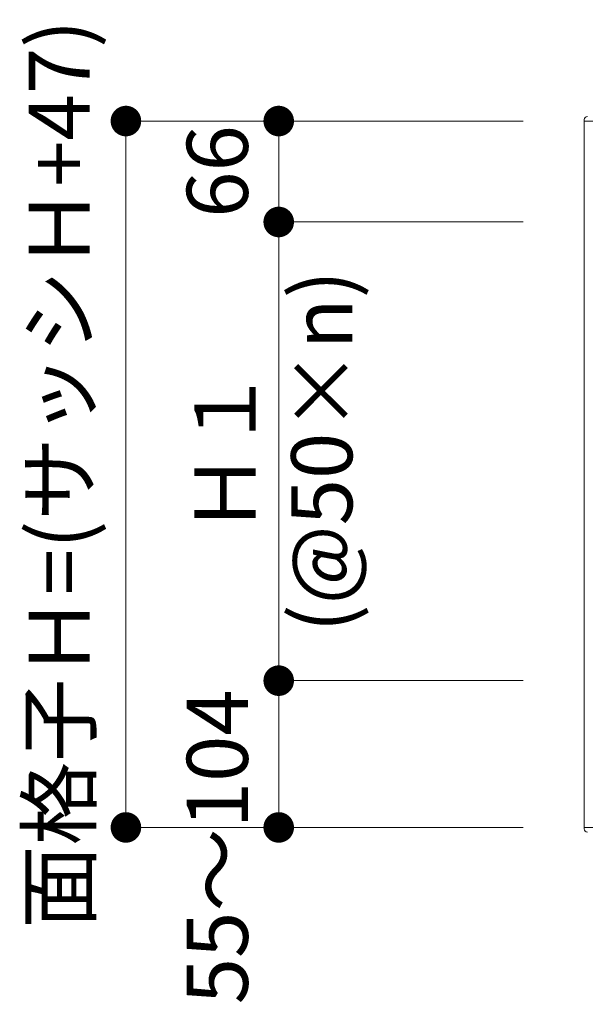
# Model space of a CAD drawing. Units: millimetres. Extents: x 0 to 2560, y 0 to 937.
# Drawn here: x 1682 to 1738, y 619 to 716 of the extents above; entities that cross this region are included whole.
import ezdxf

# ---------------------------------------------------------------- set-up
doc = ezdxf.new("R2010")
doc.units = ezdxf.units.MM
doc.header["$PDMODE"] = 34
doc.header["$PDSIZE"] = 1
doc.layers.get('0').update_dxf_attribs({"lineweight": 13})
doc.layers.get('Defpoints').update_dxf_attribs({"lineweight": 13})
doc.layers.add('寸法線', color=4, linetype='Continuous', lineweight=13)
doc.layers.add('製品1(実線)', color=7, linetype='Continuous', lineweight=18)
doc.styles.add('S-06', font='txt', dxfattribs={"height": 6})
doc.dimstyles.new('1／3(A3)', dxfattribs={"dimtxt": 6, "dimasz": 3, "dimexe": 0, "dimexo": 6, "dimgap": 1.5, "dimtad": 1, "dimdsep": 46, "dimtxsty": 'S-06', "dimblk": 'DOT', "dimcen": 2.5, "dimclrd": 256, "dimclre": 256, "dimclrt": 256, "dimadec": 1, "dimazin": 2, "dimtfac": 1, "dimtmove": 2, "dimatfit": 3, "dimfxl": 1, "dimlwd": -1, "dimlwe": -1, "dimarcsym": 0})

# ---------------------------------------------------------------- blocks, each defined once
blk = doc.blocks.new('_Dot')
at = {"color": 0, "linetype": 'ByBlock', "lineweight": -2}
blk.add_line((-0.5, 0), (-1, 0), dxfattribs=at)
at = {"color": 0, "linetype": 'ByBlock', "const_width": 0.5}
blk.add_lwpolyline([(-0.25, 0, 1), (0.25, 0, 1)], format="xyb", close=True, dxfattribs=at)
blk = doc.blocks.new('*D46')
at = {"layer": 'Defpoints', "color": 0, "transparency": 16777216}
for p in [(1737.5, 706), (1692.5, 636.7), (1737.5, 636.7)]:
    blk.add_point(p, dxfattribs=at)
at = {"layer": '寸法線', "transparency": 16777216}
for p, q in [((1731.5, 706), (1692.5, 706)), ((1692.5, 703), (1692.5, 639.7)), ((1731.5, 636.7), (1692.5, 636.7))]:
    blk.add_line(p, q, dxfattribs=at)
at = {"layer": '寸法線', "transparency": 16777216, "xscale": 3, "yscale": 3, "zscale": 3}
for p, rotation in [((1692.5, 706), 90), ((1692.5, 636.7), 270)]:
    blk.add_blockref('_Dot', p, dxfattribs=dict(at, rotation=rotation))
at = {"layer": '寸法線', "transparency": 16777216, "insert": (1686.732, 671.35), "char_height": 6, "attachment_point": 5, "rotation": 90, "style": 'S-06'}
blk.add_mtext('面格子Ｈ=(サッシＨ+47)', dxfattribs=at)
blk = doc.blocks.new('*D47')
at = {"layer": 'Defpoints', "color": 0, "transparency": 16777216}
for p in [(1737.5, 706), (1707.5, 696.1), (1737.5, 696.1)]:
    blk.add_point(p, dxfattribs=at)
at = {"layer": '寸法線', "transparency": 16777216}
for p, q in [((1731.5, 706), (1707.5, 706)), ((1707.5, 703), (1707.5, 699.1)), ((1731.5, 696.1), (1707.5, 696.1))]:
    blk.add_line(p, q, dxfattribs=at)
at = {"layer": '寸法線', "transparency": 16777216, "xscale": 3, "yscale": 3, "zscale": 3}
for p, rotation in [((1707.5, 706), 90), ((1707.5, 696.1), 270)]:
    blk.add_blockref('_Dot', p, dxfattribs=dict(at, rotation=rotation))
at = {"layer": '寸法線', "transparency": 16777216, "insert": (1702.25, 701.05), "char_height": 6, "attachment_point": 5, "rotation": 90, "style": 'S-06'}
blk.add_mtext('66', dxfattribs=at)
blk = doc.blocks.new('*D48')
at = {"layer": 'Defpoints', "color": 0, "transparency": 16777216}
for p in [(1737.5, 696.1), (1707.5, 651.1), (1737.5, 651.1)]:
    blk.add_point(p, dxfattribs=at)
at = {"layer": '寸法線', "transparency": 16777216}
for p, q in [((1731.5, 696.1), (1707.5, 696.1)), ((1707.5, 693.1), (1707.5, 654.1)), ((1731.5, 651.1), (1707.5, 651.1))]:
    blk.add_line(p, q, dxfattribs=at)
at = {"layer": '寸法線', "transparency": 16777216, "xscale": 3, "yscale": 3, "zscale": 3}
for p, rotation in [((1707.5, 696.1), 90), ((1707.5, 651.1), 270)]:
    blk.add_blockref('_Dot', p, dxfattribs=dict(at, rotation=rotation))
at = {"layer": '寸法線', "transparency": 16777216, "char_height": 6, "attachment_point": 5, "rotation": 90, "style": 'S-06'}
for s, insert in [('(@50×n)', (1712.503, 673.6)), ('Ｈ１', (1703, 673.6))]:
    blk.add_mtext(s, dxfattribs=dict(at, insert=insert))
blk = doc.blocks.new('*D49')
at = {"layer": 'Defpoints', "color": 0, "transparency": 16777216}
for p in [(1737.5, 651.1), (1707.5, 636.7), (1737.5, 636.7)]:
    blk.add_point(p, dxfattribs=at)
at = {"layer": '寸法線', "transparency": 16777216}
for p, q in [((1731.5, 651.1), (1707.5, 651.1)), ((1707.5, 648.1), (1707.5, 639.7)), ((1731.5, 636.7), (1707.5, 636.7))]:
    blk.add_line(p, q, dxfattribs=at)
at = {"layer": '寸法線', "transparency": 16777216, "xscale": 3, "yscale": 3, "zscale": 3}
for p, rotation in [((1707.5, 651.1), 90), ((1707.5, 636.7), 270)]:
    blk.add_blockref('_Dot', p, dxfattribs=dict(at, rotation=rotation))
at = {"layer": '寸法線', "transparency": 16777216, "insert": (1702.25, 634.798), "char_height": 6, "attachment_point": 5, "rotation": 90, "style": 'S-06'}
blk.add_mtext('55～104', dxfattribs=at)

msp = doc.modelspace()

# ---------------------------------------------------------------- linework, layer by layer
at = {"layer": '製品1(実線)', "ltscale": 0.2}
for p, q in [((1737.5, 706.15), (1737.5, 706)), ((1737.5, 636.55), (1737.5, 636.7))]:
    msp.add_line(p, q, dxfattribs=at)
at = {"layer": '製品1(実線)'}
for p, q in [((1737.5, 706), (1737.5, 636.7)), ((1737.5, 706), (1743.8, 706)), ((1737.5, 636.7), (1743.8, 636.7))]:
    msp.add_line(p, q, dxfattribs=at)
at = {"layer": '製品1(実線)', "ltscale": 0.2}
for centre, start, end in [((1737.8, 706.15), 90, 180), ((1737.8, 636.55), 180, 270)]:
    msp.add_arc(centre, 0.3, start, end, dxfattribs=at)

# ---------------------------------------------------------------- dimensions: what is measured, and where the dimension line sits
at = {"layer": '寸法線'}
for base, p1, p2, text, picture, middle in [((1692.5, 636.7), (1737.5, 706), (1737.5, 636.7), '面格子Ｈ=(サッシＨ+47)', '*D46', (1686.7322, 671.35)), ((1707.5, 651.1), (1737.5, 696.1), (1737.5, 651.1), 'Ｈ１\\X(@50×n)', '*D48', (1707.5, 673.6))]:
    dim = msp.add_linear_dim(base=base, p1=p1, p2=p2, angle=90, text=text, dimstyle='1／3(A3)', override={"dimlfac": 6.666667, "dimtxsty": 'S-06'}, dxfattribs=at)
    dim.commit()
    dim.dimension.update_dxf_attribs({"geometry": picture, "text_midpoint": middle})
dim = msp.add_linear_dim(base=(1707.5, 696.1), p1=(1737.5, 706), p2=(1737.5, 696.1), angle=90, dimstyle='1／3(A3)', override={"dimlfac": 6.666667, "dimtxsty": 'S-06'}, dxfattribs=at)
dim.commit()
dim.dimension.update_dxf_attribs({"geometry": '*D47', "text_midpoint": (1702.25, 701.05)})
dim = msp.add_linear_dim(base=(1707.5, 636.7), p1=(1737.5, 651.1), p2=(1737.5, 636.7), angle=90, text='55～104', dimstyle='1／3(A3)', override={"dimlfac": 6.666667, "dimtxsty": 'S-06'}, dxfattribs=at)
dim.commit()
dim.dimension.update_dxf_attribs({"geometry": '*D49', "text_midpoint": (1702.25, 634.7983), "dimtype": 160})

doc.saveas('drawing.dxf')
